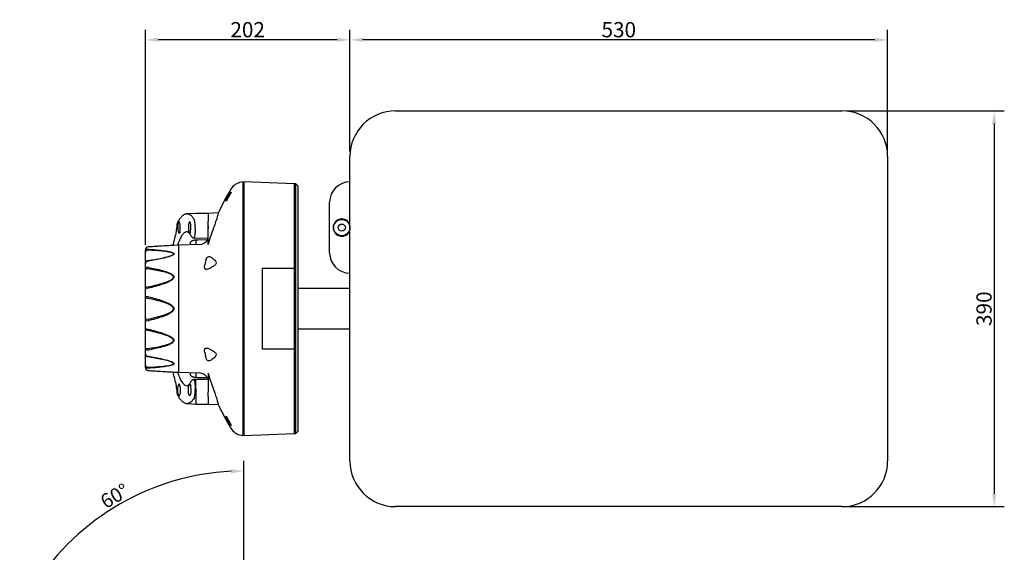
# Model space of a CAD drawing. Units: millimetres. Extents: x 166 to 1924, y 85 to 1432.
# Drawn here: x 166 to 1137, y 907 to 1432 of the extents above; entities that cross this region are included whole.
import ezdxf

# ---------------------------------------------------------------- set-up
doc = ezdxf.new("R2010")
doc.units = ezdxf.units.MM
doc.layers.add('MEASURE', color=8, linetype='Continuous')
doc.styles.add('AD-STANDARD', font='romans.shx', dxfattribs={"width": 0.8, "bigfont": 'bigfont.shx'})
doc.dimstyles.new('AD-STANDARD', dxfattribs={"dimtxt": 2.8, "dimasz": 2.5, "dimexe": 2, "dimexo": 1, "dimgap": 0.5, "dimtad": 1, "dimdec": 4, "dimdsep": 46, "dimtxsty": 'AD-STANDARD', "dimcen": 2, "dimclrd": 9, "dimclre": 9, "dimclrt": 2, "dimadec": 0, "dimazin": 0, "dimtfac": 1, "dimtdec": 4, "dimtmove": 0, "dimatfit": 3, "dimfxl": 1, "dimtolj": 1, "dimarcsym": 0})

# ---------------------------------------------------------------- blocks, each defined once
blk = doc.blocks.new('DMBLK81')
at = {"layer": 'DEFPOINTS', "color": 0, "ltscale": 0.25}
for p in [(491.75, 1412.33), (491.75, 1297.33), (1021.75, 1297.33)]:
    blk.add_point(p, dxfattribs=at)
at = {"layer": 'MEASURE', "color": 9, "lineweight": -2, "ltscale": 0.25}
for p, q in [((491.75, 1302.33), (491.75, 1422.33)), ((1021.75, 1302.33), (1021.75, 1422.33)), ((1009.25, 1412.33), (504.25, 1412.33))]:
    blk.add_line(p, q, dxfattribs=at)
at = {"layer": 'MEASURE', "color": 9, "ltscale": 0.25}
for points in [[(504.25, 1414.41), (504.25, 1410.25), (491.75, 1412.33)], [(1009.25, 1414.41), (1009.25, 1410.25), (1021.75, 1412.33)]]:
    blk.add_solid(points, dxfattribs=at)
at = {"layer": 'MEASURE', "color": 2, "ltscale": 0.25, "insert": (756.75, 1422.33), "char_height": 15, "attachment_point": 5, "style": 'AD-STANDARD'}
blk.add_mtext('\\A1;\\A1;530', dxfattribs=at)
blk = doc.blocks.new('DMBLK82')
at = {"layer": 'DEFPOINTS', "color": 0, "ltscale": 0.25}
for p in [(290.15, 1412.33), (491.75, 1297.33), (290.15, 1205.23)]:
    blk.add_point(p, dxfattribs=at)
at = {"layer": 'MEASURE', "color": 9, "lineweight": -2, "ltscale": 0.25}
for p, q in [((290.15, 1210.23), (290.15, 1422.33)), ((491.75, 1302.33), (491.75, 1422.33)), ((479.25, 1412.33), (302.65, 1412.33))]:
    blk.add_line(p, q, dxfattribs=at)
at = {"layer": 'MEASURE', "color": 9, "ltscale": 0.25}
for points in [[(302.65, 1414.41), (302.65, 1410.25), (290.15, 1412.33)], [(479.25, 1414.41), (479.25, 1410.25), (491.75, 1412.33)]]:
    blk.add_solid(points, dxfattribs=at)
at = {"layer": 'MEASURE', "color": 2, "ltscale": 0.25, "insert": (390.95, 1422.33), "char_height": 15, "attachment_point": 5, "style": 'AD-STANDARD'}
blk.add_mtext('\\A1;\\A1;202', dxfattribs=at)
blk = doc.blocks.new('DMBLK83')
at = {"layer": 'DEFPOINTS', "color": 0, "ltscale": 0.25}
for p in [(976.75, 1342.33), (976.75, 952.33), (1126.75, 952.33)]:
    blk.add_point(p, dxfattribs=at)
at = {"layer": 'MEASURE', "color": 9, "lineweight": -2, "ltscale": 0.25}
for p, q in [((981.75, 1342.33), (1136.75, 1342.33)), ((1126.75, 1329.83), (1126.75, 964.83)), ((981.75, 952.33), (1136.75, 952.33))]:
    blk.add_line(p, q, dxfattribs=at)
at = {"layer": 'MEASURE', "color": 9, "ltscale": 0.25}
for points in [[(1124.66, 1329.83), (1128.83, 1329.83), (1126.75, 1342.33)], [(1124.66, 964.83), (1128.83, 964.83), (1126.75, 952.33)]]:
    blk.add_solid(points, dxfattribs=at)
at = {"layer": 'MEASURE', "color": 2, "ltscale": 0.25, "insert": (1116.75, 1147.33), "char_height": 15, "attachment_point": 5, "rotation": 90, "style": 'AD-STANDARD'}
blk.add_mtext('\\A1;\\A1;390', dxfattribs=at)
blk = doc.blocks.new('DMBLK89')
at = {"layer": 'DEFPOINTS', "color": 0, "linetype": 'Continuous'}
for p in [(303.33, 972.66), (387.15, 887.61), (201.16, 849.75), (387.15, 742.37), (387.15, 742.37)]:
    blk.add_point(p, dxfattribs=at)
at = {"layer": 'MEASURE', "color": 9, "linetype": 'Continuous', "lineweight": -2}
for p, q in [((387.15, 892.61), (387.15, 997.44)), ((196.83, 852.25), (166.25, 869.9))]:
    blk.add_line(p, q, dxfattribs=at)
blk.add_arc((387.15, 742.37), 245.07, 92.92272, 147.07728, dxfattribs=at)
at = {"layer": 'MEASURE', "color": 9, "linetype": 'Continuous'}
for points in [[(374.6, 989.2), (374.7, 985.04), (387.15, 987.44)], [(183.21, 874.48), (179.65, 876.65), (174.91, 864.9)]]:
    blk.add_solid(points, dxfattribs=at)
at = {"layer": 'MEASURE', "color": 2, "linetype": 'Continuous', "insert": (259.86, 962.83), "char_height": 14, "attachment_point": 5, "rotation": 30, "style": 'AD-STANDARD'}
blk.add_mtext('\\A1;\\A1;60°', dxfattribs=at)

msp = doc.modelspace()

# ---------------------------------------------------------------- linework, layer by layer
at = {"linetype": 'Continuous'}
for p, q in [((536.74533, 1342.3293), (976.74533, 1342.3293)), ((491.74533, 997.3293), (491.74533, 1297.3293)), ((1021.74533, 1297.3293), (1021.74533, 997.3293)), ((386.14533, 1272.3293), (384.61989, 1272.06033)), ((437.14533, 1270.3293), (387.14533, 1272.3293)), ((438.34533, 1270.3293), (437.34533, 1270.3293)), ((440.34533, 1268.3293), (438.34533, 1270.3293)), ((440.34533, 1268.3293), (440.34533, 1026.3293)), ((471.74533, 1202.3293), (471.74533, 1252.3293)), ((339.94533, 1241.3293), (331.45295, 1240.88423)), ((351.94533, 1241.22458), (339.94533, 1241.3293)), ((361.96282, 1241.8543), (351.94533, 1241.3293)), ((321.02423, 1228.6439), (321.02423, 1227.06986)), ((290.14533, 1089.43008), (290.14533, 1205.22853)), ((491.74533, 1167.3293), (440.34533, 1167.3293)), ((491.74533, 1127.3293), (440.34533, 1127.3293)), ((321.02423, 1067.58875), (321.02423, 1066.01471)), ((331.45347, 1053.77434), (339.94533, 1053.3293)), ((339.94533, 1053.3293), (351.94533, 1053.43402)), ((351.94533, 1053.3293), (361.96282, 1052.80431)), ((384.61989, 1022.59828), (386.14533, 1022.3293)), ((387.14533, 1022.3293), (437.14533, 1024.3293)), ((437.34533, 1024.3293), (438.34533, 1024.3293)), ((438.34533, 1024.3293), (440.34533, 1026.3293)), ((976.74533, 952.3293), (536.74533, 952.3293))]:
    msp.add_line(p, q, dxfattribs=at)
at = {"color": 8, "linetype": 'Continuous'}
for p, q in [((386.14533, 1272.3293), (386.14533, 1022.3293)), ((387.14533, 1272.3293), (387.14533, 1022.3293)), ((387.14533, 1270.48196), (386.14533, 1270.30563)), ((437.14533, 1187.3293), (437.14533, 1270.3293)), ((437.34533, 1269.3293), (437.14533, 1269.3293)), ((437.34533, 1024.3293), (437.34533, 1270.3293)), ((438.34533, 1024.3293), (438.34533, 1270.3293)), ((351.94533, 1241.3293), (351.94533, 1233.75553)), ((351.94533, 1234.78602), (351.94533, 1233.99096)), ((351.94533, 1229.15839), (351.94533, 1233.75553)), ((339.21684, 1226.4571), (339.21684, 1225.97547)), ((351.94533, 1210.77219), (351.94533, 1229.15839)), ((351.94533, 1228.94726), (351.94533, 1226.40349)), ((337.87167, 1217.08113), (339.85123, 1216.92591)), ((339.85468, 1216.92641), (351.94581, 1217.08045)), ((339.94533, 1215.22661), (339.95731, 1215.19059)), ((339.94533, 1214.74718), (339.94533, 1210.70242)), ((339.95731, 1215.19059), (341.92788, 1215.34642)), ((341.92788, 1215.34642), (351.45177, 1215.47511)), ((318.09707, 1209.74749), (317.9978, 1209.74173)), ((322.64533, 1209.8293), (318.17714, 1209.75131)), ((322.64533, 1209.8293), (322.64533, 1084.8293)), ((323.14533, 1207.8293), (322.64533, 1207.8293)), ((343.18079, 1210.52896), (323.14533, 1209.8293)), ((323.14533, 1084.8293), (323.14533, 1209.8293)), ((334.68365, 1210.23223), (334.68365, 1212.06422)), ((339.94533, 1210.70242), (339.94533, 1210.41597)), ((351.94533, 1210.77219), (351.94587, 1210.77219)), ((405.14533, 1187.3293), (405.14533, 1107.3293)), ((405.14533, 1187.3293), (437.14533, 1187.3293)), ((437.14533, 1107.3293), (437.14533, 1187.3293)), ((437.14533, 1107.3293), (405.14533, 1107.3293)), ((437.14533, 1024.3293), (437.14533, 1107.3293)), ((318.17714, 1084.90729), (322.64533, 1084.8293)), ((322.64533, 1086.8293), (323.14533, 1086.8293)), ((323.14533, 1084.8293), (343.18079, 1084.12965)), ((334.68365, 1082.59439), (334.68365, 1084.42637)), ((339.85105, 1077.735), (337.8715, 1077.58017)), ((351.94575, 1077.57747), (339.8547, 1077.73328)), ((339.94533, 1084.24263), (339.94533, 1083.95618)), ((339.94533, 1083.95618), (339.94533, 1079.92734)), ((339.95731, 1079.46801), (339.94533, 1079.43199)), ((341.92788, 1079.31218), (339.95731, 1079.46801)), ((351.45668, 1079.18343), (341.92788, 1079.31218)), ((351.94533, 1083.88641), (351.94587, 1083.88641)), ((351.94533, 1083.88641), (351.94533, 1065.50021)), ((339.21684, 1068.68313), (339.21684, 1068.2015)), ((339.94533, 1068.7216), (339.94505, 1068.7392)), ((339.94527, 1068.17545), (339.94533, 1068.18363)), ((339.94533, 1068.7216), (339.94533, 1068.18363)), ((351.94533, 1068.25512), (351.94533, 1065.7125)), ((339.94533, 1059.80386), (339.94527, 1059.80716)), ((339.94533, 1059.80386), (339.94533, 1053.3293)), ((351.94533, 1060.90307), (351.94533, 1065.50021)), ((351.94533, 1060.90307), (351.94533, 1053.3293)), ((351.94533, 1060.67651), (351.94533, 1059.87258)), ((386.14533, 1024.35297), (387.14533, 1024.17665)), ((437.14533, 1025.3293), (437.34533, 1025.3293))]:
    msp.add_line(p, q, dxfattribs=at)
for radius in [8, 3.5]:
    msp.add_circle((483.74533, 1227.3293), radius, dxfattribs=at)
at = {"linetype": 'Continuous'}
for centre, radius, start, end in [((536.74533, 1297.3293), 45, 90, 180), ((976.74533, 1297.3293), 45, 0, 90), ((387.13008, 1257.43082), 14.82626, 99.73983385, 148.83745493), ((491.74533, 1252.3293), 20, 90, 180), ((566.14533, 1147.3293), 225, 148.43500937, 155.15925519), ((547.32773, 1158.3243), 235.83466, 163.99173237, 167.4329093), ((306.58139, 1226.68099), 14.4453, 346.77624581, 1.54643516), ((328.34587, 1228.95006), 7.32976, 157.66625427, 182.47213028), ((293.14533, 1205.22853), 3, 93.62861025, 180), ((581.17208, -3335.04558), 4552.40073, 93.31411665, 93.6298643), ((581.28615, -3336.93288), 4554.29147, 93.56123292, 93.62979127), ((491.74533, 1202.3293), 20, 180, 270), ((293.14533, 1089.43008), 3, 180, 266.37138975), ((578.6727, 5587.14271), 4509.76594, 266.36757144, 266.68638579), ((547.31106, 1136.33078), 235.81767, 192.56708181, 196.0085626), ((306.66645, 1067.99123), 14.35847, 358.39271965, 13.2468576), ((328.54283, 1065.72597), 7.52256, 177.72411846, 201.1025353), ((566.14533, 1147.3293), 225, 204.84083756, 211.56503236), ((387.13942, 1037.23934), 14.83915, 211.18167618, 260.23767422), ((536.74533, 997.3293), 45, 180, 270), ((976.74533, 997.3293), 45, 270, 0)]:
    msp.add_arc(centre, radius, start, end, dxfattribs=at)
at = {"color": 8, "linetype": 'Continuous'}
for centre, radius, start, end in [((305.19792, 1227.36959), 34.03115, 358.46352312, 12.60920606), ((316.51322, 1246.74226), 45.33853, 337.18014978, 343.87061335), ((723.43531, 1148.80351), 373.25589, 165.5641996, 166.78264628), ((483.74533, 1227.3293), 8.5, 19.7499228, 340.2500772), ((335.44533, 1232.0793), 1, 177.28765817, 180), ((565.08331, 1147.37028), 222.36765, 158.41964028, 163.43385796), ((335.44533, 1222.5793), 1, 180, 182.71234183), ((338.14707, 1220.56556), 3.4628, 204.17899632, 265.47607758), ((342.88649, 1220.43578), 9.89299, 271.70687004, 334.94919144), ((392.91482, 1183.31282), 44.78991, 165.25438979, 170.68808482), ((392.85393, 1111.33281), 44.72772, 189.30813514, 194.74939025), ((338.19587, 1074.05497), 3.52371, 95.30735124, 155.60474183), ((342.87363, 1074.17695), 9.94276, 24.55770425, 88.2392256), ((565.08993, 1147.29062), 222.37465, 196.56622108, 201.58028068), ((335.44533, 1072.0793), 1, 177.28765817, 180), ((301.64755, 1067.63315), 37.57359, 348.06055872, 0.86671211), ((532.12051, 1063.99116), 192.22078, 178.75267703, 181.24723503), ((335.44533, 1062.5793), 1, 180, 182.71234183), ((312.08183, 1046.34932), 50.03157, 16.44348287, 22.50575401), ((723.43531, 1145.85509), 373.25589, 193.21735372, 194.4358004)]:
    msp.add_arc(centre, radius, start, end, dxfattribs=at)
at = {"color": 3, "linetype": 'Continuous'}
msp.add_arc((323.91232, 1064.04059), 2.58612, 203.1447637, 205.57251646, dxfattribs=at)
at = {"color": 8, "linetype": 'Continuous'}
for centre, major_axis, ratio, start_param, end_param in [((323.29949, 1227.3293), (0, -5.70634), 0.209902704, 0.85352052, 4.625385513), ((333.7946, 1227.3293), (0, -5.71476), 0.209902704, 0.203195424, 4.625418794), ((322.11974, 1227.3293), (0, -0.5), 0.209902352, 3.270590536, 6.154187425), ((323.29949, 1227.3293), (0, -5.70634), 0.209902704, 4.799392447, 6.029859879), ((332.61219, 1227.3293), (0, -0.5), 0.209902352, 3.261881584, 6.162896376), ((333.7946, 1227.3293), (0, -5.71476), 0.209902704, 4.799359167, 5.468783352), ((341.88425, 1219.84966), (0, 4.50345), 1, 3.151281522, 3.155484949), ((293.14533, 1205.22853), (3, 0), 0.981598688, 1.588249619, 3.141592654), ((293.14533, 1203.10322), (-3, 0), 0.945567168, 4.729842273, 6.283185307), ((293.14533, 1203.10322), (3, 0), 0.640009168, 1.710422667, 3.141592654), ((334.94533, 1210.70242), (-5, 0), 0.78462276, 3.068392432, 3.141592654), ((293.14533, 1191.83978), (-3, 0), 0.985430161, 4.852015321, 6.283185307), ((293.14533, 1191.83978), (3, 0), 0.754611632, 1.588249619, 3.141592654), ((293.14533, 1186.03334), (-3, 0), 0.656171689, 4.729842273, 6.283185307), ((293.14533, 1186.03334), (3, 0), 0.170080562, 1.710422667, 3.141592654), ((293.14533, 1166.52449), (-3, 0), 0.768367272, 4.852015321, 6.283185307), ((293.14533, 1166.52449), (3, 0), 0.325426999, 1.588249619, 3.141592654), ((293.14533, 1158.59274), (-3, 0), 0.190955536, 4.729842273, 6.283185307), ((293.14533, 1158.59274), (3, 0), 0.345420993, 3.141592654, 4.57276264), ((293.14533, 1136.06586), (-3, 0), 0.345420993, 4.852015321, 6.283185307), ((293.14533, 1136.06586), (3, 0), 0.190955536, 3.141592654, 4.694935688), ((293.14533, 1128.13411), (-3, 0), 0.325426999, 0, 1.553343034), ((293.14533, 1128.13411), (3, 0), 0.768367272, 3.141592654, 4.57276264), ((293.14533, 1108.62526), (3, 0), 0.656171689, 3.141592654, 4.694935688), ((293.14533, 1108.62526), (-3, 0), 0.170080562, 0, 1.431169987), ((293.14533, 1102.81882), (-3, 0), 0.754611632, 0, 1.553343034), ((293.14533, 1102.81882), (3, 0), 0.985430161, 3.141592654, 4.57276264), ((293.14533, 1091.55538), (3, 0), 0.945567168, 3.141592654, 4.694935688), ((293.14533, 1091.55538), (-3, 0), 0.640009168, 0, 1.431169987), ((293.14533, 1089.43008), (-3, 0), 0.981598688, 0, 1.553343034), ((334.94533, 1083.95618), (-5, 0), 0.78462276, 3.141592654, 3.214792875)]:
    msp.add_ellipse(centre, major_axis=major_axis, ratio=ratio, start_param=start_param, end_param=end_param, dxfattribs=at)
at = {"color": 8, "linetype": 'Continuous', "extrusion": (0, 0, -1)}
for centre, major_axis, ratio, start_param, end_param in [((322.11974, 1067.3293), (0, 0.5), 0.209902352, 3.270590536, 6.154187425), ((323.29949, 1067.3293), (0, 5.70634), 0.209902704, 4.799392447, 6.029859879), ((323.29949, 1067.3293), (0, 5.70634), 0.209902704, 0.85352052, 4.625385513), ((332.61219, 1067.3293), (0, 0.5), 0.209902352, 3.261881584, 6.162896376), ((333.7946, 1067.3293), (0, 5.71476), 0.209902704, 0.203195424, 4.625418794), ((333.7946, 1067.3293), (0, 5.71476), 0.209902704, 4.799359167, 5.468783352)]:
    msp.add_ellipse(centre, major_axis=major_axis, ratio=ratio, start_param=start_param, end_param=end_param, dxfattribs=at)
at = {"color": 8, "linetype": 'Continuous'}
for points in [[(373.20825, 1260.48886), (373.66537, 1261.19415), (374.07304, 1261.77204), (374.34321, 1262.08861)], [(334.03667, 1221.73212), (333.95735, 1221.65426), (333.89639, 1221.61521), (333.83661, 1221.61486)], [(334.03667, 1072.92649), (333.95735, 1073.00435), (333.89639, 1073.04339), (333.83661, 1073.04374)]]:
    msp.add_open_spline(points, degree=3, dxfattribs=at)
for points, knots in [([(374.61406, 1262.06996), (374.61406, 1262.06993), (374.61329, 1262.06533), (374.59314, 1261.99368), (374.50163, 1261.7662), (374.37989, 1261.50095), (374.28628, 1261.30153), (374.26751, 1261.2616)], [0.3836526184, 0.3836526184, 0.3836526184, 0.3836526184, 0.4040632346, 0.5343312585, 0.7159559294, 0.9513536987, 1, 1, 1, 1]), ([(374.34321, 1262.08861), (374.45224, 1262.21796), (374.54152, 1262.3031), (374.63455, 1262.35902), (374.65843, 1262.36521), (374.68938, 1262.35202), (374.69674, 1262.33285), (374.6947, 1262.26897), (374.68506, 1262.22365), (374.64968, 1262.10984), (374.6241, 1262.04146), (374.55873, 1261.88274), (374.51868, 1261.79181), (374.42705, 1261.59091), (374.37567, 1261.4813), (374.31971, 1261.36284)], [0, 0, 0, 0, 0.25, 0.25, 0.375, 0.375, 0.5, 0.5, 0.625, 0.625, 0.75, 0.75, 0.875, 0.875, 1, 1, 1, 1]), ([(369.54626, 1253.3466), (369.49362, 1253.31263), (369.46519, 1253.32376), (369.46499, 1253.39455), (369.46556, 1253.40463), (369.46674, 1253.41576)], [0.45618747144, 0.45618747144, 0.45618747144, 0.45618747144, 0.5, 0.5, 0.50639614156, 0.50639614156, 0.50639614156, 0.50639614156]), ([(369.46674, 1253.41576), (369.48846, 1253.62199), (369.7141, 1254.18507), (370.43919, 1255.70186), (370.94042, 1256.65471), (371.99881, 1258.53772), (372.55629, 1259.4701), (373.11601, 1260.34603), (373.16238, 1260.41808), (373.20825, 1260.48886)], [0.5063961416, 0.5063961416, 0.5063961416, 0.5063961416, 0.625, 0.625, 0.75, 0.75, 0.875, 0.875, 0.8863991181, 0.8863991181, 0.8863991181, 0.8863991181]), ([(374.31971, 1261.36284), (374.0164, 1260.71617), (373.54631, 1259.82377), (372.52794, 1257.98132), (371.96956, 1257.0116), (370.91996, 1255.26267), (370.42907, 1254.48448), (369.82445, 1253.62737), (369.64379, 1253.40955), (369.54626, 1253.3466)], [0, 0, 0, 0, 0.125, 0.125, 0.25, 0.25, 0.375, 0.375, 0.4561874714, 0.4561874714, 0.4561874714, 0.4561874714]), ([(331.46071, 1240.88469), (332.59847, 1240.94391), (333.73178, 1240.50316), (335.46213, 1239.04902), (336.06417, 1238.39509), (337.24853, 1236.80788), (337.83254, 1235.87406), (338.40831, 1234.79859)], [0.5154444429, 0.5154444429, 0.5154444429, 0.5154444429, 0.75, 0.75, 0.875, 0.875, 1, 1, 1, 1]), ([(331.44134, 1223.27152), (330.62232, 1223.31004), (329.80193, 1223.0732), (328.2856, 1222.11092), (327.58292, 1221.4507), (326.19233, 1219.7033), (325.50276, 1218.60956), (323.79596, 1215.3153), (322.80467, 1212.83473), (321.86724, 1209.87001)], [0.3580209316, 0.3580209316, 0.3580209316, 0.3580209316, 0.5, 0.5, 0.625, 0.625, 0.75, 0.75, 0.946535509, 0.946535509, 0.946535509, 0.946535509]), ([(324.20213, 1223.57833), (324.12809, 1223.17394), (324.08723, 1222.82572), (324.00224, 1222.39131), (323.97001, 1222.2613), (323.89263, 1222.03936), (323.84728, 1221.94612), (323.74119, 1221.79408), (323.68001, 1221.73502), (323.54703, 1221.65319), (323.47585, 1221.63039), (323.25897, 1221.61387), (323.10709, 1221.67213), (322.99929, 1221.80508)], [0, 0, 0, 0, 0.25, 0.25, 0.375, 0.375, 0.5, 0.5, 0.625, 0.625, 0.75, 0.75, 1, 1, 1, 1]), ([(331.45492, 1223.27098), (331.4649, 1223.27175), (331.51352, 1223.27449), (331.62936, 1223.24716), (331.90922, 1223.12627), (332.3069, 1222.85584), (332.80236, 1222.40303), (333.37755, 1221.73606), (333.99152, 1220.87427), (334.54523, 1219.95774), (334.85427, 1219.3772), (334.97614, 1219.14693)], [0, 0, 0, 0, 0.030913812, 0.170767956, 0.2994174, 0.421652999, 0.551001261, 0.678311848, 0.805949466, 0.935071495, 1, 1, 1, 1]), ([(333.71551, 1221.66513), (333.70032, 1221.6773), (333.68481, 1221.69166), (333.62672, 1221.75197), (333.58182, 1221.81062), (333.48522, 1221.95641), (333.43353, 1222.04354), (333.32498, 1222.24675), (333.26827, 1222.36275), (333.10211, 1222.74535), (332.99333, 1223.0479), (332.92215, 1223.40725)], [0.327978343, 0.327978343, 0.327978343, 0.327978343, 0.375, 0.375, 0.5, 0.5, 0.625, 0.625, 0.75, 0.75, 1, 1, 1, 1]), ([(339.21684, 1225.97547), (339.19799, 1225.23577), (339.16837, 1224.51199), (339.08824, 1223.09531), (339.03724, 1222.40173), (338.86048, 1220.4826), (338.70749, 1219.37719), (338.36433, 1217.76515), (338.17728, 1217.27289), (337.95471, 1217.09973), (337.91408, 1217.08554), (337.87386, 1217.08881)], [0, 0, 0, 0, 0.125, 0.125, 0.25, 0.25, 0.5, 0.5, 0.75, 0.75, 0.8061786231, 0.8061786231, 0.8061786231, 0.8061786231]), ([(334.68365, 1212.06422), (334.68365, 1212.48156), (334.79541, 1212.87326), (335.08696, 1213.33123), (335.15327, 1213.42139), (335.29944, 1213.5952), (335.37952, 1213.67927), (335.64075, 1213.92318), (335.84275, 1214.07477), (336.30569, 1214.35609), (336.56878, 1214.48622), (337.13526, 1214.71422), (337.44062, 1214.81366), (338.09668, 1214.98421), (338.45, 1215.05544), (339.17783, 1215.16461), (339.55486, 1215.20344), (339.94533, 1215.22661)], [0, 0, 0, 0, 0.25, 0.25, 0.3125, 0.3125, 0.375, 0.375, 0.5, 0.5, 0.625, 0.625, 0.75, 0.75, 0.875, 0.875, 1, 1, 1, 1]), ([(292.72781, 1194.7673), (297.28237, 1195.53765), (301.82236, 1196.34391), (308.51021, 1197.75486), (310.71773, 1198.25338), (313.91109, 1199.15727), (314.95758, 1199.48226), (316.38476, 1200.07295), (316.84093, 1200.28931), (317.57588, 1200.78363), (317.86083, 1201.08493), (317.84355, 1201.67166), (317.54798, 1201.93457), (316.79187, 1202.34292), (316.33274, 1202.504), (314.90255, 1202.92434), (313.84661, 1203.12865), (310.66405, 1203.65637), (308.4651, 1203.89603), (301.80296, 1204.51805), (297.2703, 1204.78429), (292.72781, 1205.00456)], [0, 0, 0, 0, 0.25, 0.25, 0.375, 0.375, 0.4375, 0.4375, 0.46875, 0.46875, 0.5, 0.5, 0.53125, 0.53125, 0.5625, 0.5625, 0.625, 0.625, 0.75, 0.75, 1, 1, 1, 1]), ([(318.21396, 1209.7518), (318.18251, 1209.74991), (317.93751, 1209.73523), (317.26402, 1209.69477), (316.83265, 1209.66881), (315.46878, 1209.58648), (314.43233, 1209.52361), (311.26601, 1209.33027), (309.05396, 1209.19362), (302.33139, 1208.7729), (297.71909, 1208.47713), (293.09298, 1208.17287)], [0.5003132052, 0.5003132052, 0.5003132052, 0.5003132052, 0.53125, 0.53125, 0.5625, 0.5625, 0.625, 0.625, 0.75, 0.75, 1, 1, 1, 1]), ([(293.09298, 1205.93949), (297.76121, 1205.62961), (302.39967, 1205.26181), (309.1952, 1204.42518), (311.44749, 1204.10261), (314.62347, 1203.4104), (315.66243, 1203.14435), (317.00931, 1202.60919), (317.41979, 1202.40914), (318.04799, 1201.92096), (318.24223, 1201.63299), (318.18747, 1201.0247), (317.94091, 1200.71987), (317.26402, 1200.18678), (316.83265, 1199.94624), (315.46878, 1199.29263), (314.43233, 1198.92525), (311.26601, 1197.91673), (309.05396, 1197.36627), (302.33139, 1195.81579), (297.71909, 1194.93734), (293.09298, 1194.10327)], [0, 0, 0, 0, 0.25, 0.25, 0.375, 0.375, 0.4375, 0.4375, 0.46875, 0.46875, 0.5, 0.5, 0.53125, 0.53125, 0.5625, 0.5625, 0.625, 0.625, 0.75, 0.75, 1, 1, 1, 1]), ([(318.2174, 1209.75201), (318.2175, 1209.75201), (318.21666, 1209.75196), (318.21457, 1209.75184), (318.21428, 1209.75182), (318.21396, 1209.7518)], [0.497932481653, 0.497932481653, 0.497932481653, 0.497932481653, 0.5, 0.5, 0.500313205247, 0.500313205247, 0.500313205247, 0.500313205247]), ([(349.60005, 1194.7131), (349.81853, 1195.5344), (350.05439, 1196.28104), (350.60188, 1197.50545), (350.91054, 1197.97311), (352.00441, 1198.90588), (352.95689, 1198.86933), (354.60965, 1198.17502), (355.19691, 1197.84005), (356.40309, 1197.01982), (357.01744, 1196.54125), (358.24406, 1195.43006), (358.86416, 1194.81086), (359.5847, 1193.6944), (359.79177, 1193.28041), (359.93089, 1192.36754), (359.8284, 1191.89725), (359.39947, 1191.09108), (359.10463, 1190.75152), (358.46587, 1190.12119), (358.12735, 1189.8409), (357.09282, 1189.04987), (356.37544, 1188.58791), (354.94788, 1187.74504), (354.24746, 1187.3734), (352.88803, 1186.73485), (352.22327, 1186.46682), (351.00602, 1186.10626), (350.43934, 1186.01022), (349.49761, 1186.09193), (349.11606, 1186.27427), (348.61736, 1186.99535), (348.50084, 1187.53549), (348.48305, 1188.89259), (348.57648, 1189.702), (348.71515, 1190.56023)], [0, 0, 0, 0, 0.0625, 0.0625, 0.125, 0.125, 0.25, 0.25, 0.3125, 0.3125, 0.375, 0.375, 0.4375, 0.4375, 0.46875, 0.46875, 0.5, 0.5, 0.53125, 0.53125, 0.5625, 0.5625, 0.625, 0.625, 0.6875, 0.6875, 0.75, 0.75, 0.8125, 0.8125, 0.875, 0.875, 0.9375, 0.9375, 1, 1, 1, 1]), ([(292.72781, 1168.80716), (297.28237, 1169.82419), (301.82236, 1170.90903), (308.51021, 1172.89962), (310.71773, 1173.61447), (313.91109, 1174.96631), (314.95758, 1175.45938), (316.38476, 1176.38748), (316.84093, 1176.7319), (317.57588, 1177.53928), (317.86083, 1178.04225), (317.84355, 1179.05963), (317.54798, 1179.53462), (316.79187, 1180.29212), (316.33274, 1180.60164), (314.90255, 1181.4249), (313.84661, 1181.84925), (310.66405, 1182.97634), (308.4651, 1183.53949), (301.80296, 1185.0684), (297.2703, 1185.84068), (292.72781, 1186.53861)], [0, 0, 0, 0, 0.25, 0.25, 0.375, 0.375, 0.4375, 0.4375, 0.46875, 0.46875, 0.5, 0.5, 0.53125, 0.53125, 0.5625, 0.5625, 0.625, 0.625, 0.75, 0.75, 1, 1, 1, 1]), ([(293.09298, 1188.00155), (297.76121, 1187.1578), (302.39967, 1186.22336), (309.1952, 1184.34916), (311.44749, 1183.65142), (314.62347, 1182.25869), (315.66243, 1181.73489), (317.00931, 1180.72672), (317.41979, 1180.35554), (318.04799, 1179.47227), (318.24223, 1178.96186), (318.18747, 1177.91156), (317.94091, 1177.39833), (317.26402, 1176.51567), (316.83265, 1176.125), (315.46878, 1175.07524), (314.43233, 1174.5018), (311.26601, 1172.94833), (309.05396, 1172.13156), (302.33139, 1169.86677), (297.71909, 1168.64102), (293.09298, 1167.50062)], [0, 0, 0, 0, 0.25, 0.25, 0.375, 0.375, 0.4375, 0.4375, 0.46875, 0.46875, 0.5, 0.5, 0.53125, 0.53125, 0.5625, 0.5625, 0.625, 0.625, 0.75, 0.75, 1, 1, 1, 1]), ([(292.72781, 1137.09204), (297.28237, 1138.08325), (301.82236, 1139.15599), (308.51021, 1141.19284), (310.71773, 1141.93248), (313.91109, 1143.37004), (314.95758, 1143.89907), (316.38476, 1144.91589), (316.84093, 1145.29609), (317.57588, 1146.20019), (317.86083, 1146.77006), (317.84355, 1147.94549), (317.54798, 1148.50529), (316.79187, 1149.40896), (316.33274, 1149.78399), (314.90255, 1150.78958), (313.84661, 1151.32026), (310.66405, 1152.74471), (308.4651, 1153.48046), (301.80296, 1155.50659), (297.2703, 1156.57799), (292.72781, 1157.56656)], [0, 0, 0, 0, 0.25, 0.25, 0.375, 0.375, 0.4375, 0.4375, 0.46875, 0.46875, 0.5, 0.5, 0.53125, 0.53125, 0.5625, 0.5625, 0.625, 0.625, 0.75, 0.75, 1, 1, 1, 1]), ([(293.09298, 1159.16552), (297.76121, 1158.01398), (302.39967, 1156.76328), (309.1952, 1154.3537), (311.44749, 1153.46774), (314.62347, 1151.74767), (315.66243, 1151.10649), (317.00931, 1149.89545), (317.41979, 1149.45259), (318.04799, 1148.4109), (318.24223, 1147.81481), (318.18747, 1146.60392), (317.94091, 1146.01983), (317.26402, 1145.02409), (316.83265, 1144.58798), (315.46878, 1143.42336), (314.43233, 1142.7975), (311.26601, 1141.11533), (309.05396, 1140.2511), (302.33139, 1137.87885), (297.71909, 1136.63424), (293.09298, 1135.49308)], [0, 0, 0, 0, 0.25, 0.25, 0.375, 0.375, 0.4375, 0.4375, 0.46875, 0.46875, 0.5, 0.5, 0.53125, 0.53125, 0.5625, 0.5625, 0.625, 0.625, 0.75, 0.75, 1, 1, 1, 1]), ([(292.72781, 1108.11999), (297.28237, 1108.81978), (301.82236, 1109.59298), (308.51021, 1111.13032), (310.71773, 1111.69656), (313.91109, 1112.83465), (314.95758, 1113.25789), (316.38476, 1114.09098), (316.84093, 1114.40508), (317.57588, 1115.16364), (317.86083, 1115.64771), (317.84355, 1116.66625), (317.54798, 1117.16084), (316.79187, 1117.96856), (316.33274, 1118.3086), (314.90255, 1119.22707), (313.84661, 1119.72189), (310.66405, 1121.06203), (308.4651, 1121.77323), (301.80296, 1123.75368), (297.2703, 1124.83711), (292.72781, 1125.85145)], [0, 0, 0, 0, 0.25, 0.25, 0.375, 0.375, 0.4375, 0.4375, 0.46875, 0.46875, 0.5, 0.5, 0.53125, 0.53125, 0.5625, 0.5625, 0.625, 0.625, 0.75, 0.75, 1, 1, 1, 1]), ([(293.09298, 1127.15798), (297.76121, 1126.0072), (302.39967, 1124.77537), (309.1952, 1122.47606), (311.44749, 1121.63927), (314.62347, 1120.05276), (315.66243, 1119.46599), (317.00931, 1118.37658), (317.41979, 1117.98071), (318.04799, 1117.05971), (318.24223, 1116.53767), (318.18747, 1115.49065), (317.94091, 1114.9922), (317.26402, 1114.1502), (316.83265, 1113.78549), (315.46878, 1112.81806), (314.43233, 1112.3075), (311.26601, 1110.94736), (309.05396, 1110.26724), (302.33139, 1108.42317), (297.71909, 1107.49319), (293.09298, 1106.65705)], [0, 0, 0, 0, 0.25, 0.25, 0.375, 0.375, 0.4375, 0.4375, 0.46875, 0.46875, 0.5, 0.5, 0.53125, 0.53125, 0.5625, 0.5625, 0.625, 0.625, 0.75, 0.75, 1, 1, 1, 1]), ([(348.71515, 1104.09837), (348.57472, 1104.96751), (348.48274, 1105.77256), (348.50125, 1107.12429), (348.6183, 1107.66582), (349.11766, 1108.38543), (349.50057, 1108.56897), (350.45632, 1108.64778), (351.01488, 1108.55097), (352.8623, 1107.99995), (354.26862, 1107.31646), (356.39203, 1106.05995), (357.10382, 1105.60154), (358.14147, 1104.80629), (358.48473, 1104.52082), (359.1202, 1103.88958), (359.41824, 1103.54148), (359.8356, 1102.738), (359.93169, 1102.25338), (359.78083, 1101.3525), (359.57095, 1100.93856), (358.8433, 1099.82456), (358.22301, 1099.20808), (356.39968, 1097.56058), (355.15414, 1096.70968), (352.93896, 1095.78441), (352.00137, 1095.75442), (350.54651, 1096.99681), (350.0423, 1098.28305), (349.60005, 1099.94551)], [0, 0, 0, 0, 0.0625, 0.0625, 0.125, 0.125, 0.1875, 0.1875, 0.25, 0.25, 0.375, 0.375, 0.4375, 0.4375, 0.46875, 0.46875, 0.5, 0.5, 0.53125, 0.53125, 0.5625, 0.5625, 0.625, 0.625, 0.75, 0.75, 0.875, 0.875, 1, 1, 1, 1]), ([(292.72781, 1089.65404), (297.28237, 1089.8749), (301.82236, 1090.14138), (308.51021, 1090.76729), (310.71773, 1091.0084), (313.91109, 1091.54207), (314.95758, 1091.74611), (316.38476, 1092.17224), (316.84093, 1092.33608), (317.57588, 1092.74586), (317.86083, 1093.01443), (317.84355, 1093.60314), (317.54798, 1093.90001), (316.79187, 1094.39534), (316.33274, 1094.60929), (314.90255, 1095.19454), (313.84661, 1095.52091), (310.66405, 1096.41765), (308.4651, 1096.91373), (301.80296, 1098.31784), (297.2703, 1099.123), (292.72781, 1099.8913)], [0, 0, 0, 0, 0.25, 0.25, 0.375, 0.375, 0.4375, 0.4375, 0.46875, 0.46875, 0.5, 0.5, 0.53125, 0.53125, 0.5625, 0.5625, 0.625, 0.625, 0.75, 0.75, 1, 1, 1, 1]), ([(293.09298, 1100.55533), (297.76121, 1099.71367), (302.39967, 1098.83077), (309.1952, 1097.25783), (311.44749, 1096.69443), (314.62347, 1095.66657), (315.66243, 1095.29144), (317.00931, 1094.61556), (317.41979, 1094.37276), (318.04799, 1093.81924), (318.24223, 1093.51112), (318.18747, 1092.90852), (317.94091, 1092.62927), (317.26402, 1092.16662), (316.83265, 1091.97104), (315.46878, 1091.46003), (314.43233, 1091.20155), (311.26601, 1090.5279), (309.05396, 1090.21413), (302.33139, 1089.39236), (297.71909, 1089.0262), (293.09298, 1088.71911)], [0, 0, 0, 0, 0.25, 0.25, 0.375, 0.375, 0.4375, 0.4375, 0.46875, 0.46875, 0.5, 0.5, 0.53125, 0.53125, 0.5625, 0.5625, 0.625, 0.625, 0.75, 0.75, 1, 1, 1, 1]), ([(293.09298, 1086.48573), (297.76121, 1086.1787), (302.39967, 1085.88131), (309.1952, 1085.45621), (311.44749, 1085.31716), (314.62347, 1085.12337), (315.66243, 1085.0604), (317.00931, 1084.97915), (317.41979, 1084.95447), (318.02721, 1084.91799), (318.216, 1084.90668), (318.2174, 1084.9066)], [0, 0, 0, 0, 0.25, 0.25, 0.375, 0.375, 0.4375, 0.4375, 0.46875, 0.46875, 0.4979324817, 0.4979324817, 0.4979324817, 0.4979324817]), ([(321.86289, 1084.80428), (322.20917, 1083.70949), (322.56369, 1082.67755), (323.54947, 1080.04279), (324.19361, 1078.57188), (326.18143, 1074.74716), (327.59519, 1072.9779), (329.72535, 1071.63805), (330.4403, 1071.40261), (331.25765, 1071.37822), (331.35522, 1071.3793), (331.45287, 1071.38437)], [0.0529304903, 0.0529304903, 0.0529304903, 0.0529304903, 0.125, 0.125, 0.25, 0.25, 0.5, 0.5, 0.625, 0.625, 0.6419197449, 0.6419197449, 0.6419197449, 0.6419197449]), ([(339.94533, 1079.43199), (339.55542, 1079.45513), (339.18003, 1079.49382), (338.45708, 1079.60195), (338.1076, 1079.6719), (337.44627, 1079.84314), (337.14002, 1079.94274), (336.71546, 1080.11321), (336.57978, 1080.17357), (336.32016, 1080.30157), (336.19578, 1080.36952), (335.84651, 1080.58112), (335.64351, 1080.73313), (335.29376, 1081.05912), (335.14618, 1081.23469), (334.91321, 1081.59997), (334.82719, 1081.78944), (334.71237, 1082.18196), (334.68365, 1082.3859), (334.68365, 1082.59439)], [0, 0, 0, 0, 0.125, 0.125, 0.25, 0.25, 0.375, 0.375, 0.4375, 0.4375, 0.5, 0.5, 0.625, 0.625, 0.75, 0.75, 0.875, 0.875, 1, 1, 1, 1]), ([(337.87361, 1077.56979), (337.91383, 1077.573), (337.95444, 1077.55893), (338.17655, 1077.38697), (338.36356, 1076.89482), (338.70523, 1075.29423), (338.85947, 1074.18523), (339.09605, 1071.62013), (339.17913, 1070.16281), (339.21684, 1068.68313)], [0.1941584825, 0.1941584825, 0.1941584825, 0.1941584825, 0.25, 0.25, 0.5, 0.5, 0.75, 0.75, 1, 1, 1, 1]), ([(339.94505, 1068.7392), (339.89807, 1070.20916), (339.85961, 1071.66008), (339.80713, 1074.226), (339.79307, 1075.34692), (339.79316, 1076.98958), (339.80726, 1077.50598), (339.83942, 1077.70326), (339.84601, 1077.72166), (339.85319, 1077.7221)], [0, 0, 0, 0, 0.25, 0.25, 0.5, 0.5, 0.75, 0.75, 0.8064690414, 0.8064690414, 0.8064690414, 0.8064690414]), ([(324.20213, 1071.08028), (324.12809, 1071.48467), (324.08723, 1071.83288), (324.00224, 1072.2673), (323.97001, 1072.3973), (323.89263, 1072.61925), (323.84728, 1072.71248), (323.74119, 1072.86452), (323.68001, 1072.92359), (323.54703, 1073.00541), (323.47585, 1073.02822), (323.25897, 1073.04474), (323.10709, 1072.98648), (322.99929, 1072.85352)], [0, 0, 0, 0, 0.25, 0.25, 0.375, 0.375, 0.5, 0.5, 0.625, 0.625, 0.75, 0.75, 1, 1, 1, 1]), ([(334.97614, 1075.51167), (334.83772, 1075.2508), (334.51028, 1074.63756), (333.93283, 1073.69418), (333.31053, 1072.83687), (332.73897, 1072.19111), (332.24816, 1071.75671), (331.86174, 1071.50588), (331.59573, 1071.40381), (331.50504, 1071.37981), (331.45861, 1071.38523), (331.45619, 1071.38552)], [0, 0, 0, 0, 0.07388358, 0.206289844, 0.337107876, 0.466050824, 0.59361122, 0.721112361, 0.851454848, 0.993278562, 1, 1, 1, 1]), ([(333.71551, 1072.99347), (333.70032, 1072.9813), (333.68481, 1072.96694), (333.62672, 1072.90663), (333.58182, 1072.84798), (333.48522, 1072.70219), (333.43353, 1072.61506), (333.32498, 1072.41185), (333.26827, 1072.29585), (333.10211, 1071.91326), (332.99333, 1071.6107), (332.92215, 1071.25136)], [0.327978343, 0.327978343, 0.327978343, 0.327978343, 0.375, 0.375, 0.5, 0.5, 0.625, 0.625, 0.75, 0.75, 1, 1, 1, 1]), ([(338.40831, 1059.86001), (337.25682, 1057.70917), (336.06811, 1056.12061), (334.26496, 1054.60264), (333.65909, 1054.23868), (332.51758, 1053.82737), (331.98382, 1053.74627), (331.45386, 1053.77437)], [0, 0, 0, 0, 0.25, 0.25, 0.375, 0.375, 0.4836295036, 0.4836295036, 0.4836295036, 0.4836295036]), ([(369.46981, 1041.21944), (369.46701, 1041.23736), (369.46542, 1041.25317), (369.46354, 1041.32977), (369.48867, 1041.34521), (369.53714, 1041.31743)], [0.49079558099, 0.49079558099, 0.49079558099, 0.49079558099, 0.5, 0.5, 0.54267178528, 0.54267178528, 0.54267178528, 0.54267178528]), ([(374.34321, 1032.56999), (374.0485, 1032.91531), (373.582, 1033.58349), (372.56075, 1035.18137), (372.00435, 1036.1112), (370.93982, 1038.00478), (370.44504, 1038.9459), (369.7331, 1040.43252), (369.50513, 1040.99391), (369.46981, 1041.21944)], [0, 0, 0, 0, 0.125, 0.125, 0.25, 0.25, 0.375, 0.375, 0.490795581, 0.490795581, 0.490795581, 0.490795581]), ([(369.53714, 1041.31743), (369.63067, 1041.26384), (369.81109, 1041.04935), (370.42402, 1040.18251), (370.91675, 1039.40127), (371.97274, 1037.64171), (372.52759, 1036.67794), (373.54777, 1034.83217), (374.01689, 1033.94139), (374.31971, 1033.29576)], [0.5426717853, 0.5426717853, 0.5426717853, 0.5426717853, 0.625, 0.625, 0.75, 0.75, 0.875, 0.875, 1, 1, 1, 1]), ([(374.31971, 1033.29576), (374.43157, 1033.05899), (374.52427, 1032.85926), (374.62332, 1032.61918), (374.64938, 1032.54959), (374.68475, 1032.43612), (374.69439, 1032.39149), (374.69695, 1032.32686), (374.68965, 1032.3069), (374.65872, 1032.29332), (374.63526, 1032.29934), (374.54325, 1032.35411), (374.45232, 1032.44055), (374.34321, 1032.56999)], [0, 0, 0, 0, 0.25, 0.25, 0.375, 0.375, 0.5, 0.5, 0.625, 0.625, 0.75, 0.75, 1, 1, 1, 1])]:
    msp.add_open_spline(points, degree=3, knots=knots, dxfattribs=at)
at = {"linetype": 'Continuous'}
for points, knots in [([(331.46345, 1240.87703), (331.42913, 1240.87809), (331.0116, 1240.89059), (330.13615, 1240.71216), (328.96741, 1240.33761), (327.82752, 1239.74522), (326.72075, 1238.95959), (325.62977, 1237.95533), (324.55063, 1236.7141), (323.49873, 1235.24246), (322.48103, 1233.55343), (321.89814, 1232.40145), (321.56909, 1231.7439)], [0, 0, 0, 0, 0.007187862, 0.101633798, 0.196604031, 0.294838507, 0.398896495, 0.510591616, 0.630092416, 0.755302668, 0.882949606, 1, 1, 1, 1]), ([(321.56909, 1062.9147), (321.7476, 1062.55278), (322.20152, 1061.639), (323.06246, 1060.10726), (324.11658, 1058.5166), (325.24786, 1057.10563), (326.40139, 1055.9628), (327.55759, 1055.08388), (328.69143, 1054.44531), (329.87005, 1054.01161), (330.83024, 1053.79145), (331.33742, 1053.79433), (331.45193, 1053.79532)], [0, 0, 0, 0, 0.06379137, 0.190374692, 0.317977905, 0.446639795, 0.574210618, 0.68163742, 0.781603766, 0.875824373, 0.976032663, 1, 1, 1, 1])]:
    msp.add_open_spline(points, degree=3, knots=knots, dxfattribs=at)

# ---------------------------------------------------------------- dimensions: what is measured, and where the dimension line sits
at = {"layer": 'MEASURE', "ltscale": 0.25}
dim = msp.add_linear_dim(base=(290.14533, 1412.3293), p1=(491.74533, 1297.3293), p2=(290.14533, 1205.22853), text='\\A1;<>', dimstyle='AD-STANDARD', override={"dimscale": 5, "dimtxt": 3, "dimdec": 0}, dxfattribs=at)
dim.commit()
dim.dimension.update_dxf_attribs({"geometry": 'DMBLK82', "text_midpoint": (390.94533, 1412.3293), "dimtype": 160})
for base, p1, p2, angle, picture, middle in [((491.74533, 1412.3293), (1021.74533, 1297.3293), (491.74533, 1297.3293), 180, 'DMBLK81', (756.74534, 1412.3293)), ((1126.74533, 952.3293), (976.74533, 1342.3293), (976.74533, 952.3293), 270, 'DMBLK83', (1126.74533, 1147.3293))]:
    dim = msp.add_linear_dim(base=base, p1=p1, p2=p2, angle=angle, text='\\A1;<>', dimstyle='AD-STANDARD', override={"dimscale": 5, "dimtxt": 3, "dimdec": 0}, dxfattribs=at)
    dim.commit()
    dim.dimension.update_dxf_attribs({"geometry": picture, "text_midpoint": middle, "dimtype": 161})
at = {"layer": 'MEASURE', "color": 8, "linetype": 'Continuous'}
dim = msp.add_angular_dim_2l(base=(303.32592, 972.66089), line1=((387.14533, 742.36895), (387.14533, 887.61246)), line2=((387.14533, 742.36895), (201.16076, 849.74719)), text='\\A1;<>', dimstyle='AD-STANDARD', override={"dimscale": 5}, dxfattribs=at)
dim.commit()
dim.dimension.update_dxf_attribs({"geometry": 'DMBLK89', "text_midpoint": (259.85955, 962.83439)})

doc.saveas('drawing.dxf')
